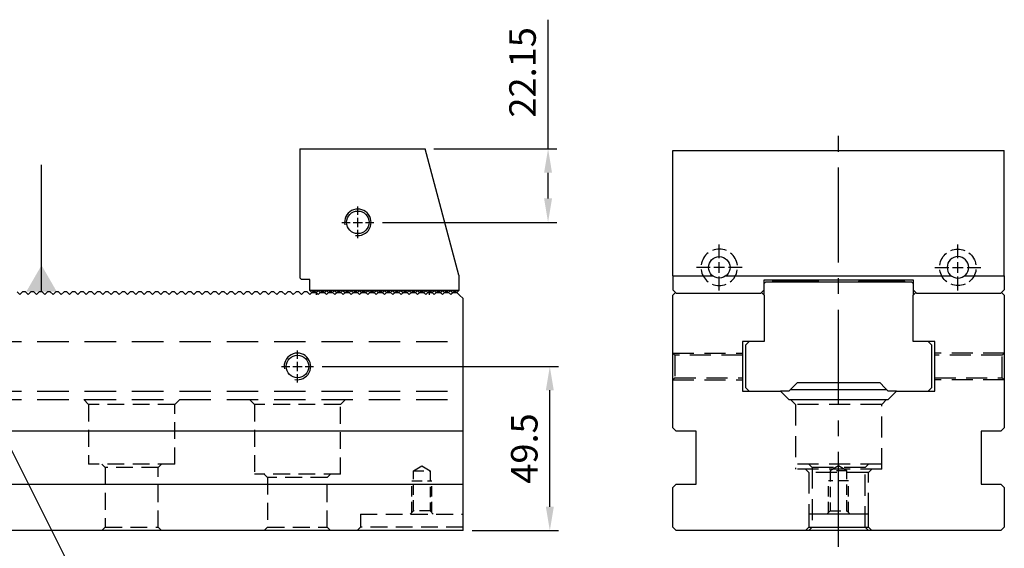
# Model space of a CAD drawing. Units: millimetres. Extents: x -2080 to -911, y -8606 to -7791.
# Drawn here: x -1211 to -914, y -8192 to -8032 of the extents above; entities that cross this region are included whole.
import ezdxf

# ---------------------------------------------------------------- set-up
doc = ezdxf.new("R2010")
doc.units = ezdxf.units.MM
for name, pattern in [('CENTER2', [28.575, 19.05, -3.175, 3.175, -3.175]), ('CL-5', [7, 5, -0.5, 1, -0.5]), ('DASHED2', [9.525, 6.35, -3.175])]:
    doc.linetypes.add(name, pattern=pattern)
for name, color, linetype in [('01', 4, 'Continuous'), ('CL', 1, 'CENTER2'), ('CLL', 1, 'Continuous'), ('DASH', 8, 'DASHED2'), ('DASH-1', 8, 'Continuous'), ('DIM', 6, 'Continuous'), ('G', 3, 'Continuous'), ('H', 2, 'Continuous'), ('W', 7, 'Continuous')]:
    doc.layers.add(name, color=color, linetype=linetype)
doc.styles.add('TXT-1', font='txt.shx', dxfattribs={"width": 0.9, "bigfont": 'chineset.shx'})
doc.styles.add('TXT-7', font='txt.shx', dxfattribs={"width": 0.8, "bigfont": 'chineset.shx'})
doc.dimstyles.new('HISO-25', dxfattribs={"dimscale": 4, "dimtxt": 2, "dimasz": 1.8, "dimexe": 0.666667, "dimexo": 0.666667, "dimgap": 1, "dimtad": 0, "dimtoh": 1, "dimdec": 3, "dimdsep": 46, "dimtxsty": 'TXT-7', "dimcen": -2.5, "dimclrd": 256, "dimclre": 256, "dimclrt": 3, "dimadec": 0, "dimazin": 0, "dimtfac": 0.8, "dimtdec": 3, "dimtofl": 0, "dimtmove": 0, "dimatfit": 3, "dimfxl": 0, "dimtzin": 0, "dimarcsym": 0})
doc.dimstyles.new('ISO-25', dxfattribs={"dimscale": 4, "dimtxt": 2, "dimasz": 1.8, "dimexe": 0.66666, "dimexo": 0.66666, "dimgap": 0.66666, "dimtad": 1, "dimdec": 3, "dimdsep": 46, "dimtxsty": 'TXT-1', "dimcen": -2.5, "dimclrd": 256, "dimclre": 256, "dimclrt": 3, "dimadec": 0, "dimazin": 0, "dimtfac": 0.8, "dimtdec": 3, "dimtmove": 0, "dimatfit": 3, "dimfxl": 0, "dimlwd": -1, "dimarcsym": 0})

# ---------------------------------------------------------------- blocks, each defined once
blk = doc.blocks.new('螺絲-M10')
at = {"layer": '01'}
blk.add_circle((0, 0), 4.25, dxfattribs=at)
at = {"layer": 'CLL', "linetype": 'CL-5', "ltscale": 3}
for p, q in [((0, 2.86), (0, 6)), ((0, -1.76), (0, 1.76)), ((-6, 0), (-2.86, 0)), ((-1.76, 0), (1.76, 0)), ((0, -6), (0, -2.86)), ((2.86, 0), (6, 0))]:
    blk.add_line(p, q, dxfattribs=at)
at = {"layer": 'G'}
blk.add_arc((0, 0), 5, 259.1931, 190.8069, dxfattribs=at)
blk = doc.blocks.new('A$C45B621FB')
at = {"layer": 'W'}
for p, q in [((0, 0), (37.8, 0)), ((0, 0), (0, -38.9)), ((48, -38.07), (37.8, 0)), ((48, -38.07), (48, -42.6)), ((0, -38.9), (0.5, -39.4)), ((3, -39.4), (0.5, -39.4)), ((3, -42.6), (3, -39.4)), ((3, -42.65), (3, -42.6)), ((3, -42.6), (48, -42.6)), ((3, -42.65), (3.75, -43.4)), ((4.75, -43.4), (3.75, -43.4)), ((4.75, -43.4), (5.5, -42.65)), ((5, -44), (5, -43.15)), ((5.5, -42.65), (6.25, -43.4)), ((7.25, -43.4), (6.25, -43.4)), ((7.25, -43.4), (8, -42.65)), ((8, -42.65), (8.75, -43.4)), ((9.75, -43.4), (8.75, -43.4)), ((9.75, -43.4), (10.5, -42.65)), ((10.5, -42.65), (11.25, -43.4)), ((12.25, -43.4), (11.25, -43.4)), ((12.25, -43.4), (13, -42.65)), ((13, -42.65), (13.75, -43.4)), ((14.75, -43.4), (13.75, -43.4)), ((14.75, -43.4), (15.5, -42.65)), ((15.5, -42.65), (16.25, -43.4)), ((17.25, -43.4), (16.25, -43.4)), ((17.25, -43.4), (18, -42.65)), ((18, -42.65), (18.75, -43.4)), ((19.75, -43.4), (18.75, -43.4)), ((19.75, -43.4), (20.5, -42.65)), ((20.5, -42.65), (21.25, -43.4)), ((22.25, -43.4), (21.25, -43.4)), ((22.25, -43.4), (23, -42.65)), ((23, -42.65), (23.75, -43.4)), ((24.75, -43.4), (23.75, -43.4)), ((24.75, -43.4), (25.5, -42.65)), ((25.5, -42.65), (26.25, -43.4)), ((27.25, -43.4), (26.25, -43.4)), ((27.25, -43.4), (28, -42.65)), ((28, -42.65), (28.75, -43.4)), ((29.75, -43.4), (28.75, -43.4)), ((29.75, -43.4), (30.5, -42.65)), ((30.5, -42.65), (31.25, -43.4)), ((32.25, -43.4), (31.25, -43.4)), ((32.25, -43.4), (33, -42.65)), ((33, -42.65), (33.75, -43.4)), ((34.75, -43.4), (33.75, -43.4)), ((34.75, -43.4), (35.5, -42.65)), ((35.5, -42.65), (36.25, -43.4)), ((37.25, -43.4), (36.25, -43.4)), ((37.25, -43.4), (38, -42.65)), ((38, -42.65), (38.75, -43.4)), ((39.75, -43.4), (38.75, -43.4)), ((39, -43.4), (39, -44)), ((39.75, -43.4), (40.5, -42.65)), ((40.5, -42.65), (41.25, -43.4)), ((42.25, -43.4), (41.25, -43.4)), ((42.25, -43.4), (43, -42.65)), ((43, -42.65), (43.75, -43.4)), ((44.75, -43.4), (43.75, -43.4)), ((44.75, -43.4), (45.5, -42.65)), ((45.5, -42.65), (46.25, -43.4)), ((47.25, -43.4), (46.25, -43.4)), ((47.25, -43.4), (48, -42.65)), ((48, -42.6), (48, -42.65))]:
    blk.add_line(p, q, dxfattribs=at)
at = {"xscale": 0.8000000000001819, "yscale": 0.8000000000001819, "zscale": 0.8}
blk.add_blockref('螺絲-M10', (17.5, -22.15), dxfattribs=at)
blk = doc.blocks.new('*D26')
at = {"layer": 'Defpoints', "color": 0}
for p in [(-1088.48, -8071.22), (-1103.98, -8093.37), (-1051.39, -8093.37)]:
    blk.add_point(p, dxfattribs=at)
at = {"layer": 'DIM'}
for p, q in [((-1051.39, -8071.22), (-1051.39, -8032.29)), ((-1051.39, -8086.17), (-1051.39, -8078.42))]:
    blk.add_line(p, q, dxfattribs=at)
at = {"layer": 'DIM', "lineweight": -2}
for p, q in [((-1085.81, -8071.22), (-1048.72, -8071.22)), ((-1101.31, -8093.37), (-1048.72, -8093.37))]:
    blk.add_line(p, q, dxfattribs=at)
at = {"layer": 'DIM'}
for points in [[(-1052.59, -8078.42), (-1050.19, -8078.42), (-1051.39, -8071.22)], [(-1052.59, -8086.17), (-1050.19, -8086.17), (-1051.39, -8093.37)]]:
    blk.add_solid(points, dxfattribs=at)
at = {"layer": 'DIM', "color": 3, "insert": (-1058.05, -8048.16), "char_height": 8, "attachment_point": 5, "rotation": 90, "style": 'TXT-1'}
blk.add_mtext('22.15', dxfattribs=at)
blk = doc.blocks.new('*D27')
at = {"layer": 'Defpoints', "color": 0}
for p in [(-1122.21, -8136.8), (-1050.86, -8136.8), (-1077.01, -8186.3)]:
    blk.add_point(p, dxfattribs=at)
at = {"layer": 'DIM', "lineweight": -2}
for p, q in [((-1119.54, -8136.8), (-1048.2, -8136.8)), ((-1074.34, -8186.3), (-1048.2, -8186.3))]:
    blk.add_line(p, q, dxfattribs=at)
at = {"layer": 'DIM'}
blk.add_line((-1050.86, -8179.1), (-1050.86, -8144), dxfattribs=at)
for points in [[(-1052.06, -8144), (-1049.66, -8144), (-1050.86, -8136.8)], [(-1052.06, -8179.1), (-1049.66, -8179.1), (-1050.86, -8186.3)]]:
    blk.add_solid(points, dxfattribs=at)
at = {"layer": 'DIM', "color": 3, "insert": (-1057.53, -8161.55), "char_height": 8, "attachment_point": 5, "rotation": 90, "style": 'TXT-1'}
blk.add_mtext('49.5', dxfattribs=at)
blk = doc.blocks.new('魚眼孔-6.5-11-外虛')
at = {"layer": '01'}
blk.add_circle((0, 0), 3.25, dxfattribs=at)
at = {"layer": 'CLL', "ltscale": 1.5}
for p, q in [((0, 2.78), (0, 6.92)), ((-2.78, 0), (-6.92, 0)), ((1.61, 0), (-1.61, 0)), ((0, -1.61), (0, 1.61)), ((6.92, 0), (2.78, 0)), ((0, -6.92), (0, -2.78))]:
    blk.add_line(p, q, dxfattribs=at)
at = {"layer": 'DASH-1', "ltscale": 0.5}
for start, end in [(127.0857, 171.8138), (67.0857, 111.8138), (7.0857, 51.8138), (187.0857, 231.8138), (307.0857, 351.8138), (247.0857, 291.8138)]:
    blk.add_arc((0, 0), 5.5, start, end, dxfattribs=at)
blk = doc.blocks.new('A$C690F6991')
at = {"layer": 'DASH', "ltscale": 1.5}
for p, q in [((-350, 57), (350, 57)), ((-350, 42), (350, 42)), ((-350, 39.5), (350, 39.5))]:
    blk.add_line(p, q, dxfattribs=at)
at = {"layer": 'DASH', "ltscale": 0.8}
for p, q in [((235.5, 39.5), (237, 38)), ((263, 38), (264.5, 39.5)), ((285.5, 39.5), (287, 38)), ((313, 38), (314.5, 39.5)), ((263, 38), (237, 38)), ((237, 38), (237, 20)), ((263, 20), (263, 38)), ((313, 38), (287, 38)), ((287, 38), (287, 17)), ((313, 17), (313, 38)), ((263, 20), (237, 20)), ((241, 20), (242, 19)), ((242, 19), (242, 1)), ((258, 19), (242, 19)), ((258, 19), (259, 20)), ((258, 1), (258, 19)), ((313, 17), (287, 17)), ((290, 17), (291, 16)), ((291, 16), (291, 1)), ((309, 16), (291, 16)), ((309, 16), (310, 17)), ((309, 1), (309, 16)), ((319, 5), (319, 1)), ((319, 5), (350, 5)), ((242, 1), (241, 0)), ((242, 1), (258, 1)), ((259, 0), (258, 1)), ((291, 1), (290, 0)), ((291, 1), (309, 1)), ((310, 0), (309, 1)), ((318, 0), (319, 1)), ((350, 1), (319, 1))]:
    blk.add_line(p, q, dxfattribs=at)
at = {"layer": 'DASH', "ltscale": 0.5}
for p, q in [((335, 18), (337.5, 19.5)), ((335, 18), (340, 18)), ((335, 6), (335, 18)), ((337.5, 19.5), (340, 18)), ((340, 18), (340, 6)), ((334.5, 5.5), (334.5, 15)), ((334.5, 15), (340.5, 15)), ((340.5, 5.5), (340.5, 15)), ((334, 5), (335, 6)), ((340, 6), (335, 6)), ((340, 6), (341, 5))]:
    blk.add_line(p, q, dxfattribs=at)

msp = doc.modelspace()

# ---------------------------------------------------------------- linework, layer by layer
at = {"layer": '01'}
for p, q in [((-978.2282, -8143.7984), (-949.2282, -8143.7984)), ((-972.7282, -8185.2984), (-954.7282, -8185.2984))]:
    msp.add_line(p, q, dxfattribs=at)
at = {"layer": 'CL', "ltscale": 1.5}
msp.add_line((-963.7282, -8191.1539), (-963.7282, -8065.6668), dxfattribs=at)
at = {"layer": 'DASH'}
for p, q in [((-1013.1282, -8133.3984), (-1013.7282, -8132.7984)), ((-1013.7282, -8132.7984), (-992.7282, -8132.7984)), ((-1013.1282, -8133.3984), (-1013.1282, -8140.1984)), ((-992.7282, -8133.3984), (-1013.1282, -8133.3984)), ((-913.7282, -8132.7984), (-934.7282, -8132.7984)), ((-914.3282, -8133.3984), (-934.7282, -8133.3984)), ((-913.7282, -8132.7984), (-914.3282, -8133.3984)), ((-914.3282, -8140.1984), (-914.3282, -8133.3984)), ((-1013.7282, -8140.7984), (-1013.1282, -8140.1984)), ((-1013.7282, -8140.7984), (-992.7282, -8140.7984)), ((-1013.1282, -8140.1984), (-992.7282, -8140.1984)), ((-934.7282, -8140.1984), (-914.3282, -8140.1984)), ((-913.7282, -8140.7984), (-934.7282, -8140.7984)), ((-914.3282, -8140.1984), (-913.7282, -8140.7984)), ((-978.2282, -8146.7984), (-976.7282, -8148.2984)), ((-950.7282, -8148.2984), (-976.7282, -8148.2984)), ((-976.7282, -8148.2984), (-976.7282, -8167.7984)), ((-950.7282, -8148.2984), (-949.2282, -8146.7984)), ((-950.7282, -8167.7984), (-950.7282, -8148.2984)), ((-950.7282, -8166.2984), (-976.7282, -8166.2984)), ((-972.7282, -8166.2984), (-971.7282, -8167.2984)), ((-955.7282, -8167.2984), (-954.7282, -8166.2984)), ((-950.7282, -8167.7984), (-976.7282, -8167.7984)), ((-973.7282, -8167.7984), (-972.7282, -8168.7984)), ((-954.7282, -8168.7984), (-972.7282, -8168.7984)), ((-972.7282, -8168.7984), (-972.7282, -8181.2984)), ((-955.7282, -8167.2984), (-971.7282, -8167.2984)), ((-971.7282, -8167.2984), (-971.7282, -8185.2984)), ((-955.7282, -8185.2984), (-955.7282, -8167.2984)), ((-954.7282, -8168.7984), (-953.7282, -8167.7984)), ((-954.7282, -8181.2984), (-954.7282, -8168.7984)), ((-971.7282, -8185.2984), (-972.7282, -8186.2984)), ((-954.7282, -8186.2984), (-955.7282, -8185.2984))]:
    msp.add_line(p, q, dxfattribs=at)
at = {"layer": 'DASH', "ltscale": 0.5}
for p, q in [((-963.7282, -8166.7963), (-966.2282, -8168.2984)), ((-961.2282, -8168.2984), (-963.7282, -8166.7963)), ((-961.2282, -8168.2984), (-966.2282, -8168.2984)), ((-966.2282, -8168.2984), (-966.2282, -8180.2984)), ((-961.2282, -8180.2984), (-961.2282, -8168.2984)), ((-966.7282, -8180.7984), (-966.7282, -8171.2984)), ((-960.7282, -8171.2984), (-966.7282, -8171.2984)), ((-960.7282, -8180.7984), (-960.7282, -8171.2984)), ((-966.2282, -8180.2984), (-967.2282, -8181.2984)), ((-966.2282, -8180.2984), (-961.2282, -8180.2984)), ((-960.2282, -8181.2984), (-961.2282, -8180.2984))]:
    msp.add_line(p, q, dxfattribs=at)
at = {"layer": 'H'}
for p, q in [((-983.7282, -8110.6984), (-983.7282, -8110.9279)), ((-983.7282, -8110.9279), (-969.7282, -8110.9279)), ((-983.7282, -8110.9279), (-983.0865, -8111.2984)), ((-970.37, -8111.2984), (-969.7282, -8110.9279)), ((-969.7282, -8110.9279), (-969.7282, -8110.6984)), ((-957.7282, -8110.6984), (-957.7282, -8110.9279)), ((-957.7282, -8110.9279), (-943.7282, -8110.9279)), ((-957.7282, -8110.9279), (-957.0865, -8111.2984)), ((-944.37, -8111.2984), (-943.7282, -8110.9279)), ((-943.7282, -8110.9279), (-943.7282, -8110.6984))]:
    msp.add_line(p, q, dxfattribs=at)
at = {"layer": 'W'}
for p, q in [((-1013.7032, -8109.5184), (-1013.7032, -8071.6984)), ((-1013.7032, -8071.6984), (-913.7532, -8071.6984)), ((-913.7532, -8109.5184), (-913.7532, -8071.6984)), ((-1013.7032, -8109.5184), (-1013.7032, -8113.6984)), ((-1013.7032, -8109.5184), (-1001.718, -8109.5184)), ((-997.7394, -8109.5184), (-929.718, -8109.5184)), ((-925.7394, -8109.5184), (-913.7532, -8109.5184)), ((-913.7532, -8109.5184), (-913.7532, -8113.6984)), ((-986.2282, -8110.6984), (-941.2282, -8110.6984)), ((-986.2282, -8113.6984), (-986.2282, -8110.6984)), ((-985.7282, -8111.2984), (-986.2282, -8111.7984)), ((-985.7282, -8111.2984), (-941.7282, -8111.2984)), ((-941.2282, -8111.7984), (-941.7282, -8111.2984)), ((-941.2282, -8110.6984), (-941.2282, -8113.6984)), ((-1013.7282, -8115.2984), (-1012.9157, -8114.4859)), ((-1013.7282, -8155.2984), (-1013.7282, -8115.2984)), ((-1013.7032, -8113.6984), (-1013.5282, -8113.8734)), ((-1013.5282, -8113.8734), (-1012.7032, -8114.6984)), ((-1012.7032, -8114.6984), (-987.2282, -8114.6984)), ((-987.2282, -8114.6984), (-986.4032, -8113.8734)), ((-987.0282, -8114.4984), (-986.2282, -8115.2984)), ((-986.4032, -8113.8734), (-986.2282, -8113.6984)), ((-986.2782, -8113.7484), (-986.2282, -8113.7484)), ((-986.2282, -8115.2984), (-986.2282, -8113.6984)), ((-986.2282, -8115.2984), (-986.2282, -8115.3734)), ((-986.2282, -8115.3734), (-986.2282, -8129.2984)), ((-941.2282, -8113.6984), (-941.0532, -8113.8734)), ((-941.2282, -8113.6984), (-941.2282, -8115.2984)), ((-941.2282, -8113.7484), (-941.1782, -8113.7484)), ((-941.2282, -8115.2984), (-940.4282, -8114.4984)), ((-941.2282, -8115.3734), (-941.2282, -8115.2984)), ((-941.2282, -8129.2984), (-941.2282, -8115.3734)), ((-941.0532, -8113.8734), (-940.2282, -8114.6984)), ((-940.2282, -8114.6984), (-914.7532, -8114.6984)), ((-914.7532, -8114.6984), (-913.9282, -8113.8734)), ((-914.5407, -8114.4859), (-913.7282, -8115.2984)), ((-913.9282, -8113.8734), (-913.7532, -8113.6984)), ((-913.7282, -8115.2984), (-913.7282, -8155.2984)), ((-992.7282, -8129.2984), (-992.7282, -8144.2984)), ((-986.2282, -8129.2984), (-992.7282, -8129.2984)), ((-991.7282, -8130.2984), (-990.7282, -8129.2984)), ((-991.7282, -8143.2984), (-991.7282, -8130.2984)), ((-934.7282, -8129.2984), (-941.2282, -8129.2984)), ((-936.7282, -8129.2984), (-935.7282, -8130.2984)), ((-935.7282, -8130.2984), (-935.7282, -8143.2984)), ((-934.7282, -8144.2984), (-934.7282, -8129.2984)), ((-976.2282, -8141.7984), (-977.7282, -8143.2984)), ((-951.2282, -8141.7984), (-976.2282, -8141.7984)), ((-949.7282, -8143.2984), (-951.2282, -8141.7984)), ((-992.7282, -8144.2984), (-981.2282, -8144.2984)), ((-990.7282, -8144.2984), (-991.7282, -8143.2984)), ((-981.2282, -8144.2984), (-978.7282, -8146.7984)), ((-978.7282, -8144.2984), (-981.2282, -8144.2984)), ((-977.7282, -8143.2984), (-978.7282, -8144.2984)), ((-948.7282, -8144.2984), (-949.7282, -8143.2984)), ((-948.7282, -8146.7984), (-946.2282, -8144.2984)), ((-946.2282, -8144.2984), (-948.7282, -8144.2984)), ((-946.2282, -8144.2984), (-934.7282, -8144.2984)), ((-935.7282, -8143.2984), (-936.7282, -8144.2984)), ((-978.7282, -8146.7984), (-948.7282, -8146.7984)), ((-1077.0073, -8156.2984), (-1777.0073, -8156.2984)), ((-1012.7282, -8156.2984), (-1013.7282, -8155.2984)), ((-1006.7282, -8156.2984), (-1012.7282, -8156.2984)), ((-1006.7282, -8172.2984), (-1006.7282, -8156.2984)), ((-914.7282, -8156.2984), (-920.7282, -8156.2984)), ((-920.7282, -8156.2984), (-920.7282, -8172.2984)), ((-913.7282, -8155.2984), (-914.7282, -8156.2984)), ((-1777.0073, -8172.2984), (-1077.0073, -8172.2984)), ((-1013.7282, -8173.2984), (-1012.7282, -8172.2984)), ((-1012.7282, -8172.2984), (-1006.7282, -8172.2984)), ((-920.7282, -8172.2984), (-914.7282, -8172.2984)), ((-914.7282, -8172.2984), (-913.7282, -8173.2984)), ((-1013.7282, -8185.2984), (-1013.7282, -8173.2984)), ((-913.7282, -8173.2984), (-913.7282, -8185.2984)), ((-954.7282, -8181.2984), (-972.7282, -8181.2984)), ((-972.7282, -8181.2984), (-972.7282, -8185.2984)), ((-954.7282, -8185.2984), (-954.7282, -8181.2984)), ((-1077.0073, -8186.2984), (-1777.0073, -8186.2984)), ((-1012.7282, -8186.2984), (-1013.7282, -8185.2984)), ((-914.7282, -8186.2984), (-1012.7282, -8186.2984)), ((-973.7282, -8186.2984), (-972.7282, -8185.2984)), ((-954.7282, -8185.2984), (-953.7282, -8186.2984)), ((-913.7282, -8185.2984), (-914.7282, -8186.2984))]:
    msp.add_line(p, q, dxfattribs=at)
msp.add_lwpolyline([(-1077.0073, -8186.2984), (-1077.0073, -8116.3734), (-1078.0823, -8115.2984), (-1079.0823, -8114.2984), (-1079.9323, -8114.2984), (-1080.7573, -8115.1234), (-1081.5823, -8114.2984), (-1082.4323, -8114.2984), (-1083.2573, -8115.1234), (-1084.0823, -8114.2984), (-1084.9323, -8114.2984), (-1085.7573, -8115.1234), (-1086.5823, -8114.2984), (-1087.4323, -8114.2984), (-1088.2573, -8115.1234), (-1089.0823, -8114.2984), (-1089.9323, -8114.2984), (-1090.7573, -8115.1234), (-1091.5823, -8114.2984), (-1092.4323, -8114.2984), (-1093.2573, -8115.1234), (-1094.0823, -8114.2984), (-1094.9323, -8114.2984), (-1095.7573, -8115.1234), (-1096.5823, -8114.2984), (-1097.4323, -8114.2984), (-1098.2573, -8115.1234), (-1099.0823, -8114.2984), (-1099.9323, -8114.2984), (-1100.7573, -8115.1234), (-1101.5823, -8114.2984), (-1102.4323, -8114.2984), (-1103.2573, -8115.1234), (-1104.0823, -8114.2984), (-1104.9323, -8114.2984), (-1105.7573, -8115.1234), (-1106.5823, -8114.2984), (-1107.4323, -8114.2984), (-1108.2573, -8115.1234), (-1109.0823, -8114.2984), (-1109.9323, -8114.2984), (-1110.7573, -8115.1234), (-1111.5823, -8114.2984), (-1112.4323, -8114.2984), (-1113.2573, -8115.1234), (-1114.0823, -8114.2984), (-1114.9323, -8114.2984), (-1115.7573, -8115.1234), (-1116.5823, -8114.2984), (-1117.4323, -8114.2984), (-1118.2573, -8115.1234), (-1119.0823, -8114.2984), (-1119.9323, -8114.2984), (-1120.7573, -8115.1234), (-1121.5823, -8114.2984), (-1122.4323, -8114.2984), (-1123.2573, -8115.1234), (-1124.0823, -8114.2984), (-1124.9323, -8114.2984), (-1125.7573, -8115.1234), (-1126.5823, -8114.2984), (-1127.4323, -8114.2984), (-1128.2573, -8115.1234), (-1129.0823, -8114.2984), (-1129.9323, -8114.2984), (-1130.7573, -8115.1234), (-1131.5823, -8114.2984), (-1132.4323, -8114.2984), (-1133.2573, -8115.1234), (-1134.0823, -8114.2984), (-1134.9323, -8114.2984), (-1135.7573, -8115.1234), (-1136.5823, -8114.2984), (-1137.4323, -8114.2984), (-1138.2573, -8115.1234), (-1139.0823, -8114.2984), (-1139.9323, -8114.2984), (-1140.7573, -8115.1234), (-1141.5823, -8114.2984), (-1142.4323, -8114.2984), (-1143.2573, -8115.1234), (-1144.0823, -8114.2984), (-1144.9323, -8114.2984), (-1145.7573, -8115.1234), (-1146.5823, -8114.2984), (-1147.4323, -8114.2984), (-1148.2573, -8115.1234), (-1149.0823, -8114.2984), (-1149.9323, -8114.2984), (-1150.7573, -8115.1234), (-1151.5823, -8114.2984), (-1152.4323, -8114.2984), (-1153.2573, -8115.1234), (-1154.0823, -8114.2984), (-1154.9323, -8114.2984), (-1155.7573, -8115.1234), (-1156.5823, -8114.2984), (-1157.4323, -8114.2984), (-1158.2573, -8115.1234), (-1159.0823, -8114.2984), (-1159.9323, -8114.2984), (-1160.7573, -8115.1234), (-1161.5823, -8114.2984), (-1162.4323, -8114.2984), (-1163.2573, -8115.1234), (-1164.0823, -8114.2984), (-1164.9323, -8114.2984), (-1165.7573, -8115.1234), (-1166.5823, -8114.2984), (-1167.4323, -8114.2984), (-1168.2573, -8115.1234), (-1169.0823, -8114.2984), (-1169.9323, -8114.2984), (-1170.7573, -8115.1234), (-1171.5823, -8114.2984), (-1172.4323, -8114.2984), (-1173.2573, -8115.1234), (-1174.0823, -8114.2984), (-1174.9323, -8114.2984), (-1175.7573, -8115.1234), (-1176.5823, -8114.2984), (-1177.4323, -8114.2984), (-1178.2573, -8115.1234), (-1179.0823, -8114.2984), (-1179.9323, -8114.2984), (-1180.7573, -8115.1234), (-1181.5823, -8114.2984), (-1182.4323, -8114.2984), (-1183.2573, -8115.1234), (-1184.0823, -8114.2984), (-1184.9323, -8114.2984), (-1185.7573, -8115.1234), (-1186.5823, -8114.2984), (-1187.4323, -8114.2984), (-1188.2573, -8115.1234), (-1189.0823, -8114.2984), (-1189.9323, -8114.2984), (-1190.7573, -8115.1234), (-1191.5823, -8114.2984), (-1192.4323, -8114.2984), (-1193.2573, -8115.1234), (-1194.0823, -8114.2984), (-1194.9323, -8114.2984), (-1195.7573, -8115.1234), (-1196.5823, -8114.2984), (-1197.4323, -8114.2984), (-1198.2573, -8115.1234), (-1199.0823, -8114.2984), (-1199.9323, -8114.2984), (-1200.7573, -8115.1234), (-1201.5823, -8114.2984), (-1202.4323, -8114.2984), (-1203.2573, -8115.1234), (-1204.0823, -8114.2984), (-1204.9323, -8114.2984), (-1205.7573, -8115.1234), (-1206.5823, -8114.2984), (-1207.4323, -8114.2984), (-1208.2573, -8115.1234), (-1209.0823, -8114.2984), (-1209.9323, -8114.2984), (-1210.7573, -8115.1234), (-1211.5823, -8114.2984)], dxfattribs=at)

# ---------------------------------------------------------------- block references
for name, p in [('A$C45B621FB', (-1126.2791, -8071.2234)), ('魚眼孔-6.5-11-外虛', (-999.7287, -8106.9483)), ('A$C690F6991', (-1427.0073, -8186.2984))]:
    msp.add_blockref(name, p)
at = {"xscale": -1}
msp.add_blockref('魚眼孔-6.5-11-外虛', (-927.7287, -8106.9483), dxfattribs=at)
at = {"xscale": 0.7999999999992724, "yscale": 0.8000000000010914, "zscale": 0.8}
msp.add_blockref('螺絲-M10', (-1127.0073, -8136.7984), dxfattribs=at)

# ---------------------------------------------------------------- dimensions: what is measured, and where the dimension line sits
at = {"layer": 'DIM'}
dim = msp.add_linear_dim(base=(-1051.3868, -8093.3734), p1=(-1088.4791, -8071.2234), p2=(-1103.9791, -8093.3734), angle=90, dimstyle='ISO-25', dxfattribs=at)
dim.commit()
dim.dimension.update_dxf_attribs({"geometry": '*D26', "text_midpoint": (-1051.3868, -8048.1568), "dimtype": 128})
dim = msp.add_linear_dim(base=(-1050.8618, -8136.7984), p1=(-1077.0073, -8186.2984), p2=(-1122.2073, -8136.7984), angle=90, dimstyle='ISO-25', dxfattribs=at)
dim.commit()
dim.dimension.update_dxf_attribs({"geometry": '*D27', "text_midpoint": (-1057.5284, -8161.5484)})

# ---------------------------------------------------------------- leaders
msp.add_leader([(-1204.2196, -8114.2984), (-1204.2196, -8076.0498)], dimstyle='HISO-25', override={"dimasz": 2, "dimldrblk": 'DatumFilled'}, dxfattribs=at)
msp.add_leader([(-1224.8378, -8139.1507), (-1194.8006, -8198.9778), (-1181.7712, -8198.9778)], dimstyle='HISO-25', dxfattribs=at)

doc.saveas('drawing.dxf')
